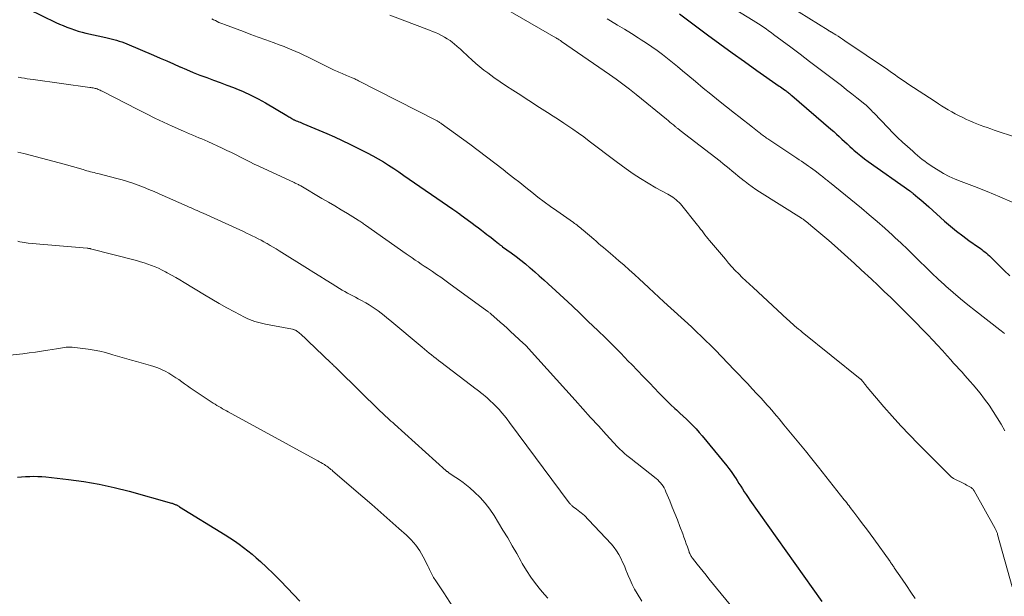
# Model space of a CAD drawing. Units: feet. Extents: x 1950000 to 1955021, y 575000 to 580000.
# Drawn here: x 1952470 to 1952639, y 575408 to 575507 of the extents above; entities that cross this region are included whole.
import ezdxf

# ---------------------------------------------------------------- set-up
doc = ezdxf.new("R2010")
doc.units = ezdxf.units.FT
doc.header["$LTSCALE"] = 100
doc.header["$MEASUREMENT"] = 0
doc.layers.add('CONTOUR INDEX', color=32, linetype='Continuous', lineweight=25)
doc.layers.add('CONTOUR INTERMEDIATE', color=40, linetype='Continuous', lineweight=15)

msp = doc.modelspace()

# ---------------------------------------------------------------- linework, layer by layer
at = {"layer": 'CONTOUR INDEX', "flags": 128}
for points, elevation in [([(1952471.65, 575508.86), (1952476.35, 575506.61), (1952476.98, 575506.32), (1952477.61, 575506.04), (1952478.24, 575505.79), (1952478.89, 575505.54), (1952479.54, 575505.32), (1952480.19, 575505.11), (1952480.86, 575504.93), (1952481.52, 575504.77), (1952484.91, 575504), (1952485.38, 575503.89), (1952485.84, 575503.77), (1952486.3, 575503.65), (1952486.76, 575503.53), (1952487.22, 575503.39), (1952487.68, 575503.24), (1952488.12, 575503.07), (1952488.57, 575502.89), (1952493.11, 575500.96), (1952494.26, 575500.47), (1952495.4, 575499.97), (1952496.54, 575499.48), (1952497.68, 575498.97), (1952497.69, 575498.97), (1952498.83, 575498.48), (1952499.97, 575498.01), (1952501.12, 575497.56), (1952502.27, 575497.12), (1952503.43, 575496.7), (1952504.59, 575496.27), (1952505.74, 575495.83), (1952506.9, 575495.39), (1952507.26, 575495.25), (1952508.57, 575494.71), (1952509.87, 575494.12), (1952511.14, 575493.47), (1952512.38, 575492.78), (1952516.07, 575490.61), (1952516.24, 575490.51), (1952516.41, 575490.4), (1952516.57, 575490.3), (1952516.74, 575490.19), (1952516.9, 575490.08), (1952516.99, 575490.03), (1952517.08, 575489.97), (1952517.17, 575489.92), (1952517.26, 575489.87), (1952517.35, 575489.83), (1952517.44, 575489.79), (1952517.53, 575489.75), (1952517.63, 575489.71), (1952517.89, 575489.61), (1952518.11, 575489.52), (1952518.34, 575489.44), (1952518.56, 575489.35), (1952518.78, 575489.25), (1952521.57, 575488.1), (1952522.91, 575487.52), (1952524.25, 575486.94), (1952525.56, 575486.32), (1952526.87, 575485.68), (1952528.94, 575484.65), (1952529.88, 575484.17), (1952530.82, 575483.67), (1952531.73, 575483.15), (1952532.65, 575482.62), (1952533.54, 575482.06), (1952534.44, 575481.49), (1952535.32, 575480.91), (1952536.19, 575480.32), (1952544.59, 575474.52), (1952544.76, 575474.4), (1952544.94, 575474.28), (1952545.11, 575474.16), (1952545.28, 575474.04), (1952545.59, 575473.83), (1952545.61, 575473.82), (1952545.63, 575473.8), (1952545.65, 575473.79), (1952545.66, 575473.78), (1952545.73, 575473.73), (1952545.75, 575473.71), (1952545.77, 575473.7), (1952545.79, 575473.69), (1952545.8, 575473.67), (1952547.9, 575472.1), (1952548.45, 575471.69), (1952548.99, 575471.28), (1952549.54, 575470.87), (1952550.09, 575470.46), (1952550.44, 575470.18), (1952550.81, 575469.9), (1952551.17, 575469.62), (1952551.53, 575469.33), (1952551.89, 575469.05), (1952552.42, 575468.61), (1952552.51, 575468.54), (1952552.6, 575468.47), (1952552.69, 575468.4), (1952552.78, 575468.33), (1952552.88, 575468.26), (1952552.97, 575468.19), (1952553.06, 575468.12), (1952553.16, 575468.05), (1952554.63, 575466.98), (1952555.46, 575466.37), (1952556.27, 575465.75), (1952557.07, 575465.1), (1952557.86, 575464.45), (1952557.88, 575464.43), (1952558.67, 575463.75), (1952559.45, 575463.07), (1952560.23, 575462.38), (1952561, 575461.68), (1952562.29, 575460.49), (1952563.7, 575459.19), (1952565.11, 575457.88), (1952566.5, 575456.56), (1952567.88, 575455.23), (1952569.51, 575453.67), (1952570.84, 575452.37), (1952572.16, 575451.06), (1952573.47, 575449.74), (1952574.77, 575448.41), (1952575.37, 575447.79), (1952576.36, 575446.76), (1952577.35, 575445.73), (1952578.34, 575444.7), (1952579.33, 575443.66), (1952579.95, 575443.01), (1952580.63, 575442.31), (1952581.32, 575441.62), (1952582.03, 575440.94), (1952582.75, 575440.26), (1952583.03, 575440), (1952583.61, 575439.47), (1952584.19, 575438.93), (1952584.76, 575438.4), (1952585.33, 575437.86), (1952585.9, 575437.3), (1952586.44, 575436.74), (1952586.96, 575436.15), (1952587.47, 575435.55), (1952591.69, 575430.4), (1952592.07, 575429.92), (1952592.44, 575429.43), (1952592.79, 575428.93), (1952593.14, 575428.42), (1952593.18, 575428.35), (1952593.49, 575427.87), (1952593.8, 575427.39), (1952594.1, 575426.9), (1952594.41, 575426.42), (1952594.71, 575425.93), (1952595.03, 575425.46), (1952595.35, 575424.98), (1952595.67, 575424.51), (1952608.06, 575407.06)], 1000), ([(1952583.59, 575508.06), (1952588.41, 575504.46), (1952590.51, 575502.91), (1952592.63, 575501.38), (1952594.75, 575499.86), (1952596.88, 575498.35), (1952600.72, 575495.67), (1952600.94, 575495.51), (1952601.16, 575495.35), (1952601.38, 575495.2), (1952601.61, 575495.04), (1952601.76, 575494.93), (1952601.9, 575494.82), (1952602.04, 575494.72), (1952602.18, 575494.61), (1952602.32, 575494.5), (1952602.46, 575494.39), (1952602.6, 575494.27), (1952602.73, 575494.16), (1952602.87, 575494.04), (1952609.61, 575488.24), (1952610.08, 575487.83), (1952610.55, 575487.42), (1952611.01, 575486.99), (1952611.47, 575486.56), (1952611.92, 575486.14), (1952612.38, 575485.71), (1952612.85, 575485.29), (1952613.31, 575484.87), (1952613.55, 575484.66), (1952614.15, 575484.15), (1952614.76, 575483.66), (1952615.38, 575483.18), (1952616.01, 575482.71), (1952623.16, 575477.64), (1952623.23, 575477.59), (1952623.31, 575477.53), (1952623.39, 575477.48), (1952623.47, 575477.42), (1952623.54, 575477.37), (1952623.62, 575477.31), (1952623.7, 575477.25), (1952623.77, 575477.19), (1952624.57, 575476.53), (1952625.04, 575476.13), (1952625.5, 575475.73), (1952625.96, 575475.33), (1952626.42, 575474.92), (1952629.15, 575472.45), (1952630.16, 575471.57), (1952631.19, 575470.71), (1952632.26, 575469.9), (1952633.34, 575469.12), (1952634.97, 575467.98), (1952635.26, 575467.78), (1952635.53, 575467.58), (1952635.81, 575467.37), (1952636.08, 575467.16), (1952636.35, 575466.94), (1952636.61, 575466.71), (1952636.86, 575466.48), (1952637.11, 575466.24), (1952638.47, 575464.86), (1952639.41, 575463.95), (1952640.36, 575463.05)], 980), ([(1952469.75, 575428.45), (1952470.45, 575428.51), (1952471.14, 575428.55), (1952471.84, 575428.59), (1952472.53, 575428.6), (1952473.23, 575428.59), (1952473.92, 575428.55), (1952474.62, 575428.49), (1952478.53, 575428.07), (1952481.17, 575427.71), (1952483.78, 575427.27), (1952486.38, 575426.7), (1952488.95, 575426.05), (1952496.22, 575424), (1952496.35, 575423.96), (1952496.47, 575423.92), (1952496.59, 575423.87), (1952496.71, 575423.83), (1952496.73, 575423.82), (1952496.84, 575423.77), (1952496.95, 575423.72), (1952497.06, 575423.67), (1952497.17, 575423.62), (1952497.27, 575423.56), (1952497.37, 575423.5), (1952497.48, 575423.44), (1952497.58, 575423.38), (1952505.47, 575418.52), (1952506.27, 575418.01), (1952507.06, 575417.49), (1952507.83, 575416.95), (1952508.6, 575416.39), (1952509.34, 575415.82), (1952510.08, 575415.22), (1952510.79, 575414.61), (1952511.5, 575413.98), (1952512.56, 575412.99), (1952513.77, 575411.83), (1952514.97, 575410.66), (1952516.13, 575409.46), (1952517.28, 575408.24), (1952518.31, 575407.13)], 1020)]:
    msp.add_lwpolyline(points, dxfattribs=dict(at, elevation=elevation))
at = {"layer": 'CONTOUR INTERMEDIATE', "flags": 128}
for points, elevation in [([(1952548.91, 575511.76), (1952562.33, 575503.95), (1952562.35, 575503.93), (1952562.37, 575503.92), (1952562.39, 575503.91), (1952562.41, 575503.9), (1952562.49, 575503.86), (1952562.5, 575503.85), (1952562.52, 575503.84), (1952562.54, 575503.82), (1952562.56, 575503.81), (1952562.64, 575503.76), (1952562.66, 575503.75), (1952562.68, 575503.74), (1952562.7, 575503.73), (1952562.72, 575503.71), (1952562.89, 575503.61), (1952562.99, 575503.55), (1952563.09, 575503.48), (1952563.19, 575503.41), (1952563.3, 575503.34), (1952571.54, 575497.66), (1952572.7, 575496.83), (1952573.85, 575495.99), (1952574.98, 575495.12), (1952576.1, 575494.23), (1952581.35, 575489.96), (1952581.64, 575489.72), (1952581.93, 575489.48), (1952582.22, 575489.24), (1952582.51, 575489), (1952582.88, 575488.68), (1952582.98, 575488.6), (1952583.08, 575488.51), (1952583.18, 575488.43), (1952583.28, 575488.35), (1952583.39, 575488.27), (1952583.49, 575488.2), (1952583.59, 575488.12), (1952583.69, 575488.04), (1952590.57, 575482.73), (1952591.09, 575482.32), (1952591.61, 575481.9), (1952592.12, 575481.47), (1952592.62, 575481.04), (1952593.12, 575480.61), (1952593.63, 575480.19), (1952594.15, 575479.77), (1952594.67, 575479.37), (1952594.84, 575479.24), (1952595.45, 575478.78), (1952596.08, 575478.34), (1952596.71, 575477.91), (1952597.35, 575477.49), (1952604.53, 575472.97), (1952604.63, 575472.9), (1952604.74, 575472.83), (1952604.84, 575472.76), (1952604.94, 575472.69), (1952605.04, 575472.61), (1952605.14, 575472.54), (1952605.24, 575472.46), (1952605.34, 575472.38), (1952606.52, 575471.41), (1952607.2, 575470.84), (1952607.89, 575470.26), (1952608.56, 575469.68), (1952609.24, 575469.1), (1952610.23, 575468.24), (1952611.39, 575467.22), (1952612.54, 575466.19), (1952613.68, 575465.15), (1952614.82, 575464.1), (1952616.56, 575462.47), (1952617.68, 575461.42), (1952618.79, 575460.36), (1952619.89, 575459.3), (1952620.99, 575458.24), (1952622.08, 575457.16), (1952623.17, 575456.08), (1952624.25, 575454.99), (1952625.32, 575453.9), (1952626.29, 575452.89), (1952627.13, 575452.02), (1952627.96, 575451.14), (1952628.77, 575450.24), (1952629.57, 575449.33), (1952630.23, 575448.59), (1952630.7, 575448.05), (1952631.18, 575447.52), (1952631.66, 575446.99), (1952632.15, 575446.47), (1952632.63, 575445.94), (1952633.11, 575445.41), (1952633.57, 575444.87), (1952634.04, 575444.33), (1952635.24, 575442.87), (1952636.04, 575441.86), (1952636.81, 575440.82), (1952637.53, 575439.75), (1952638.21, 575438.66), (1952638.87, 575437.55), (1952639.53, 575436.44)], 988), ([(1952590.8, 575510.24), (1952596.26, 575506.91), (1952596.71, 575506.64), (1952597.15, 575506.35), (1952597.59, 575506.07), (1952598.03, 575505.78), (1952598.46, 575505.48), (1952598.89, 575505.17), (1952599.32, 575504.87), (1952599.74, 575504.55), (1952602.69, 575502.33), (1952604.29, 575501.12), (1952605.9, 575499.9), (1952607.5, 575498.69), (1952609.11, 575497.48), (1952610.5, 575496.43), (1952611.41, 575495.74), (1952612.31, 575495.04), (1952613.2, 575494.34), (1952614.09, 575493.63), (1952615.45, 575492.53), (1952615.65, 575492.36), (1952615.85, 575492.18), (1952616.04, 575492), (1952616.23, 575491.82), (1952616.42, 575491.63), (1952616.6, 575491.44), (1952616.78, 575491.25), (1952616.97, 575491.06), (1952619.44, 575488.46), (1952620.25, 575487.64), (1952621.07, 575486.83), (1952621.91, 575486.04), (1952622.76, 575485.27), (1952623.69, 575484.45), (1952624.09, 575484.1), (1952624.5, 575483.75), (1952624.9, 575483.4), (1952625.31, 575483.06), (1952625.73, 575482.73), (1952626.16, 575482.4), (1952626.6, 575482.1), (1952627.04, 575481.81), (1952628.02, 575481.21), (1952628.98, 575480.66), (1952629.95, 575480.14), (1952630.96, 575479.68), (1952631.98, 575479.26), (1952634.29, 575478.38), (1952636.47, 575477.52), (1952638.64, 575476.64), (1952640.79, 575475.71)], 976), ([(1952600.84, 575510.49), (1952609.11, 575505.26), (1952609.18, 575505.22), (1952609.25, 575505.17), (1952609.32, 575505.13), (1952609.39, 575505.09), (1952609.49, 575505.04), (1952609.51, 575505.03), (1952609.53, 575505.02), (1952609.55, 575505.01), (1952609.57, 575504.99), (1952609.64, 575504.95), (1952609.66, 575504.94), (1952609.68, 575504.93), (1952609.7, 575504.92), (1952609.72, 575504.91), (1952610.46, 575504.45), (1952610.85, 575504.21), (1952611.24, 575503.97), (1952611.62, 575503.71), (1952612, 575503.46), (1952619.33, 575498.48), (1952619.77, 575498.18), (1952620.2, 575497.88), (1952620.64, 575497.57), (1952621.07, 575497.27), (1952621.5, 575496.96), (1952621.94, 575496.66), (1952622.38, 575496.36), (1952622.82, 575496.07), (1952627.52, 575492.98), (1952628.08, 575492.62), (1952628.64, 575492.26), (1952629.21, 575491.91), (1952629.79, 575491.57), (1952630.37, 575491.24), (1952630.96, 575490.91), (1952631.55, 575490.61), (1952632.15, 575490.31), (1952632.94, 575489.93), (1952633.51, 575489.67), (1952634.1, 575489.41), (1952634.69, 575489.17), (1952635.28, 575488.95), (1952635.88, 575488.73), (1952636.48, 575488.52), (1952637.09, 575488.31), (1952637.69, 575488.11), (1952645.33, 575485.59)], 972), ([(1952503.13, 575507.2), (1952503.44, 575507.05), (1952503.76, 575506.9), (1952504.07, 575506.75), (1952504.39, 575506.61), (1952504.71, 575506.48), (1952505.03, 575506.35), (1952505.35, 575506.22), (1952508.6, 575505.01), (1952509.88, 575504.53), (1952511.15, 575504.06), (1952512.43, 575503.6), (1952513.71, 575503.13), (1952514.88, 575502.71), (1952515.57, 575502.45), (1952516.25, 575502.18), (1952516.93, 575501.9), (1952517.61, 575501.6), (1952518.28, 575501.3), (1952518.95, 575500.99), (1952519.61, 575500.67), (1952520.28, 575500.35), (1952524.21, 575498.42), (1952524.47, 575498.3), (1952524.74, 575498.17), (1952525, 575498.06), (1952525.27, 575497.95), (1952525.54, 575497.84), (1952525.81, 575497.72), (1952526.08, 575497.61), (1952526.34, 575497.5), (1952527.16, 575497.16), (1952527.31, 575497.09), (1952527.46, 575497.03), (1952527.61, 575496.95), (1952527.76, 575496.88), (1952527.91, 575496.81), (1952528.06, 575496.73), (1952528.2, 575496.66), (1952528.35, 575496.58), (1952541.77, 575489.72), (1952541.88, 575489.67), (1952541.98, 575489.61), (1952542.09, 575489.55), (1952542.19, 575489.49), (1952542.3, 575489.42), (1952542.41, 575489.35), (1952542.51, 575489.28), (1952542.61, 575489.21), (1952547.5, 575485.67), (1952548.95, 575484.6), (1952550.4, 575483.52), (1952551.84, 575482.42), (1952553.26, 575481.31), (1952554.01, 575480.72), (1952555.05, 575479.89), (1952556.1, 575479.06), (1952557.14, 575478.23), (1952558.19, 575477.4), (1952559.24, 575476.58), (1952560.3, 575475.77), (1952561.37, 575474.99), (1952562.46, 575474.21), (1952565.32, 575472.21), (1952565.53, 575472.06), (1952565.75, 575471.9), (1952565.96, 575471.75), (1952566.17, 575471.59), (1952566.38, 575471.43), (1952566.59, 575471.26), (1952566.79, 575471.09), (1952566.99, 575470.92), (1952568.83, 575469.33), (1952569.24, 575468.98), (1952569.65, 575468.63), (1952570.07, 575468.28), (1952570.48, 575467.93), (1952570.89, 575467.58), (1952571.31, 575467.23), (1952571.72, 575466.87), (1952572.13, 575466.52), (1952573.12, 575465.65), (1952574.03, 575464.86), (1952574.93, 575464.06), (1952575.82, 575463.26), (1952576.71, 575462.45), (1952577.4, 575461.82), (1952578.28, 575461.01), (1952579.15, 575460.21), (1952580.03, 575459.41), (1952580.9, 575458.6), (1952585.62, 575454.26), (1952586.15, 575453.77), (1952586.68, 575453.28), (1952587.2, 575452.78), (1952587.71, 575452.29), (1952588.23, 575451.79), (1952588.74, 575451.28), (1952589.24, 575450.77), (1952589.74, 575450.26), (1952592.98, 575446.9), (1952593.76, 575446.09), (1952594.53, 575445.28), (1952595.3, 575444.47), (1952596.06, 575443.65), (1952596.86, 575442.8), (1952597.22, 575442.41), (1952597.59, 575442.01), (1952597.95, 575441.62), (1952598.31, 575441.22), (1952598.67, 575440.82), (1952599.02, 575440.42), (1952599.38, 575440.02), (1952599.73, 575439.61), (1952599.87, 575439.44), (1952600.29, 575438.95), (1952600.7, 575438.46), (1952601.12, 575437.96), (1952601.53, 575437.47), (1952602.97, 575435.72), (1952604.1, 575434.34), (1952605.22, 575432.96), (1952606.34, 575431.58), (1952607.45, 575430.19), (1952611.91, 575424.56), (1952612.12, 575424.3), (1952612.32, 575424.03), (1952612.53, 575423.77), (1952612.73, 575423.51), (1952612.93, 575423.25), (1952613.13, 575422.98), (1952613.33, 575422.72), (1952613.53, 575422.45), (1952614.42, 575421.27), (1952615.06, 575420.41), (1952615.7, 575419.55), (1952616.33, 575418.69), (1952616.96, 575417.83), (1952619.77, 575413.94), (1952619.86, 575413.81), (1952619.95, 575413.68), (1952620.05, 575413.55), (1952620.14, 575413.42), (1952620.23, 575413.29), (1952620.32, 575413.15), (1952620.41, 575413.02), (1952620.5, 575412.89), (1952621.83, 575410.93), (1952622.58, 575409.82), (1952623.34, 575408.71), (1952624.09, 575407.6)], 996), ([(1952533.76, 575507.82), (1952540.58, 575505.27), (1952541.11, 575505.06), (1952541.63, 575504.85), (1952542.15, 575504.61), (1952542.66, 575504.36), (1952543.16, 575504.09), (1952543.64, 575503.8), (1952544.11, 575503.48), (1952544.56, 575503.14), (1952544.8, 575502.94), (1952545.36, 575502.47), (1952545.91, 575502), (1952546.44, 575501.5), (1952546.96, 575501), (1952547.21, 575500.75), (1952547.87, 575500.14), (1952548.54, 575499.53), (1952549.24, 575498.96), (1952549.95, 575498.41), (1952550.61, 575497.92), (1952551.67, 575497.15), (1952552.74, 575496.39), (1952553.82, 575495.66), (1952554.92, 575494.93), (1952556.26, 575494.07), (1952557.18, 575493.47), (1952558.11, 575492.88), (1952559.04, 575492.28), (1952559.97, 575491.69), (1952560.9, 575491.1), (1952561.83, 575490.5), (1952562.75, 575489.89), (1952563.66, 575489.28), (1952565.23, 575488.23), (1952566.19, 575487.58), (1952567.13, 575486.91), (1952568.06, 575486.22), (1952568.98, 575485.51), (1952569.9, 575484.8), (1952570.82, 575484.1), (1952571.75, 575483.4), (1952572.68, 575482.71), (1952574.39, 575481.46), (1952575.63, 575480.59), (1952576.89, 575479.75), (1952578.18, 575478.96), (1952579.5, 575478.2), (1952581.55, 575477.08), (1952581.85, 575476.9), (1952582.15, 575476.72), (1952582.44, 575476.54), (1952582.72, 575476.34), (1952582.99, 575476.13), (1952583.25, 575475.9), (1952583.49, 575475.66), (1952583.72, 575475.4), (1952586.67, 575471.74), (1952586.93, 575471.42), (1952587.19, 575471.09), (1952587.44, 575470.77), (1952587.7, 575470.44), (1952587.95, 575470.11), (1952588.21, 575469.78), (1952588.47, 575469.46), (1952588.73, 575469.14), (1952591.46, 575465.89), (1952592.02, 575465.25), (1952592.58, 575464.61), (1952593.17, 575463.99), (1952593.76, 575463.39), (1952594.37, 575462.79), (1952594.98, 575462.2), (1952595.6, 575461.62), (1952596.22, 575461.04), (1952602.09, 575455.62), (1952602.4, 575455.33), (1952602.72, 575455.04), (1952603.05, 575454.75), (1952603.37, 575454.47), (1952603.69, 575454.18), (1952604.02, 575453.91), (1952604.35, 575453.63), (1952604.69, 575453.36), (1952614.66, 575445.34), (1952614.71, 575445.3), (1952614.75, 575445.27), (1952614.79, 575445.23), (1952614.83, 575445.19), (1952614.87, 575445.15), (1952614.9, 575445.11), (1952614.94, 575445.07), (1952614.98, 575445.03), (1952615.07, 575444.91), (1952615.15, 575444.81), (1952615.23, 575444.71), (1952615.3, 575444.6), (1952615.38, 575444.5), (1952615.43, 575444.44), (1952615.53, 575444.31), (1952615.64, 575444.17), (1952615.74, 575444.04), (1952615.85, 575443.91), (1952618.72, 575440.54), (1952620.15, 575438.91), (1952621.61, 575437.3), (1952623.1, 575435.72), (1952624.62, 575434.17), (1952629, 575429.79), (1952629.2, 575429.59), (1952629.4, 575429.39), (1952629.61, 575429.18), (1952629.81, 575428.98), (1952630.07, 575428.71), (1952630.14, 575428.65), (1952630.21, 575428.58), (1952630.29, 575428.52), (1952630.36, 575428.46), (1952630.44, 575428.4), (1952630.52, 575428.35), (1952630.6, 575428.3), (1952630.69, 575428.25), (1952632.46, 575427.35), (1952632.7, 575427.23), (1952632.93, 575427.1), (1952633.17, 575426.97), (1952633.4, 575426.84), (1952633.7, 575426.67), (1952633.78, 575426.61), (1952633.85, 575426.55), (1952633.92, 575426.49), (1952633.99, 575426.42), (1952634.05, 575426.34), (1952634.11, 575426.26), (1952634.16, 575426.18), (1952634.21, 575426.1), (1952637.85, 575419.64), (1952637.91, 575419.51), (1952637.97, 575419.39), (1952638.03, 575419.27), (1952638.08, 575419.14), (1952638.13, 575419.01), (1952638.18, 575418.88), (1952638.22, 575418.75), (1952638.26, 575418.62), (1952640.75, 575409.61)], 992), ([(1952571.13, 575507.22), (1952571.7, 575506.87), (1952572.9, 575506.14), (1952574.1, 575505.41), (1952575.29, 575504.67), (1952576.48, 575503.93), (1952576.98, 575503.62), (1952577.91, 575503.02), (1952578.84, 575502.4), (1952579.74, 575501.75), (1952580.63, 575501.09), (1952581.51, 575500.41), (1952582.39, 575499.72), (1952583.25, 575499.01), (1952584.1, 575498.3), (1952585.01, 575497.52), (1952586.32, 575496.42), (1952587.63, 575495.32), (1952588.96, 575494.24), (1952590.3, 575493.18), (1952593.04, 575491.01), (1952593.8, 575490.41), (1952594.57, 575489.81), (1952595.33, 575489.21), (1952596.1, 575488.61), (1952597.27, 575487.69), (1952597.45, 575487.55), (1952597.63, 575487.41), (1952597.81, 575487.27), (1952597.99, 575487.13), (1952598.17, 575486.99), (1952598.35, 575486.86), (1952598.54, 575486.73), (1952598.73, 575486.6), (1952603.75, 575483.27), (1952604.15, 575483), (1952604.54, 575482.73), (1952604.94, 575482.47), (1952605.33, 575482.2), (1952605.73, 575481.92), (1952606.12, 575481.65), (1952606.5, 575481.36), (1952606.88, 575481.07), (1952607.97, 575480.23), (1952608.15, 575480.1), (1952608.32, 575479.96), (1952608.49, 575479.83), (1952608.67, 575479.69), (1952608.84, 575479.55), (1952609.01, 575479.41), (1952609.18, 575479.27), (1952609.35, 575479.13), (1952614.86, 575474.66), (1952616.21, 575473.54), (1952617.55, 575472.4), (1952618.87, 575471.23), (1952620.18, 575470.05), (1952620.6, 575469.66), (1952621.68, 575468.66), (1952622.75, 575467.64), (1952623.8, 575466.6), (1952624.85, 575465.56), (1952625.9, 575464.52), (1952626.96, 575463.5), (1952628.04, 575462.49), (1952629.13, 575461.49), (1952629.39, 575461.26), (1952630.62, 575460.17), (1952631.88, 575459.1), (1952633.15, 575458.05), (1952634.45, 575457.03), (1952638.63, 575453.78), (1952638.9, 575453.57), (1952639.16, 575453.36), (1952639.43, 575453.15)], 984), ([(1952469.87, 575497.19), (1952470.31, 575497.11), (1952470.42, 575497.09), (1952470.92, 575497.01), (1952471.42, 575496.93), (1952471.92, 575496.86), (1952472.43, 575496.79), (1952482.18, 575495.44), (1952482.37, 575495.41), (1952482.55, 575495.38), (1952482.74, 575495.35), (1952482.92, 575495.31), (1952483.11, 575495.27), (1952483.28, 575495.22), (1952483.46, 575495.16), (1952483.63, 575495.09), (1952483.8, 575495.01), (1952483.97, 575494.94), (1952484.14, 575494.86), (1952484.3, 575494.77), (1952490.45, 575491.63), (1952491.91, 575490.9), (1952493.38, 575490.17), (1952494.86, 575489.47), (1952496.35, 575488.78), (1952498.31, 575487.89), (1952498.82, 575487.66), (1952499.34, 575487.43), (1952499.87, 575487.21), (1952500.39, 575487), (1952500.92, 575486.79), (1952501.44, 575486.57), (1952501.96, 575486.35), (1952502.48, 575486.11), (1952504.96, 575484.98), (1952505.75, 575484.61), (1952506.54, 575484.23), (1952507.33, 575483.84), (1952508.11, 575483.44), (1952508.88, 575483.04), (1952509.67, 575482.64), (1952510.46, 575482.26), (1952511.25, 575481.88), (1952517.32, 575479.07), (1952517.46, 575479), (1952517.61, 575478.93), (1952517.75, 575478.86), (1952517.89, 575478.79), (1952518.04, 575478.72), (1952518.18, 575478.65), (1952518.32, 575478.57), (1952518.46, 575478.49), (1952522.1, 575476.36), (1952523.19, 575475.71), (1952524.28, 575475.06), (1952525.37, 575474.41), (1952526.46, 575473.75), (1952528.3, 575472.63), (1952528.47, 575472.52), (1952528.63, 575472.42), (1952528.79, 575472.32), (1952528.95, 575472.21), (1952529.1, 575472.1), (1952529.26, 575471.99), (1952529.42, 575471.88), (1952529.58, 575471.77), (1952536.57, 575466.84), (1952537.09, 575466.48), (1952537.6, 575466.12), (1952538.12, 575465.77), (1952538.65, 575465.43), (1952539.17, 575465.08), (1952539.69, 575464.73), (1952540.22, 575464.38), (1952540.74, 575464.03), (1952541.11, 575463.78), (1952541.81, 575463.29), (1952542.51, 575462.81), (1952543.2, 575462.31), (1952543.9, 575461.81), (1952550.44, 575457.05), (1952550.53, 575456.98), (1952550.63, 575456.91), (1952550.72, 575456.84), (1952550.81, 575456.77), (1952550.91, 575456.7), (1952551, 575456.62), (1952551.09, 575456.55), (1952551.18, 575456.47), (1952552.17, 575455.59), (1952552.76, 575455.08), (1952553.34, 575454.56), (1952553.92, 575454.03), (1952554.5, 575453.5), (1952556.67, 575451.5), (1952556.78, 575451.39), (1952556.9, 575451.28), (1952557.02, 575451.17), (1952557.13, 575451.05), (1952557.25, 575450.94), (1952557.36, 575450.82), (1952557.47, 575450.7), (1952557.58, 575450.58), (1952565.61, 575441.68), (1952566.95, 575440.21), (1952568.29, 575438.73), (1952569.63, 575437.27), (1952570.98, 575435.8), (1952572.93, 575433.69), (1952573.32, 575433.29), (1952573.71, 575432.91), (1952574.12, 575432.54), (1952574.54, 575432.18), (1952574.97, 575431.83), (1952575.41, 575431.48), (1952575.84, 575431.14), (1952576.27, 575430.8), (1952579.58, 575428.2), (1952579.85, 575427.97), (1952580.1, 575427.72), (1952580.33, 575427.46), (1952580.54, 575427.18), (1952580.74, 575426.89), (1952580.92, 575426.59), (1952581.08, 575426.27), (1952581.23, 575425.95), (1952581.88, 575424.41), (1952582.33, 575423.31), (1952582.78, 575422.21), (1952583.21, 575421.1), (1952583.64, 575419.98), (1952584.12, 575418.7), (1952584.33, 575418.14), (1952584.53, 575417.58), (1952584.73, 575417.02), (1952584.93, 575416.46), (1952585.21, 575415.64), (1952585.26, 575415.5), (1952585.33, 575415.35), (1952585.39, 575415.2), (1952585.46, 575415.06), (1952585.54, 575414.92), (1952585.62, 575414.79), (1952585.71, 575414.65), (1952585.81, 575414.53), (1952586.61, 575413.5), (1952587.12, 575412.87), (1952587.62, 575412.24), (1952588.13, 575411.6), (1952588.64, 575410.98), (1952592.86, 575405.81)], 1004), ([(1952469.8, 575484.32), (1952470.84, 575484.07), (1952477.98, 575482.18), (1952478.59, 575482.01), (1952479.2, 575481.84), (1952479.81, 575481.66), (1952480.42, 575481.48), (1952481.01, 575481.3), (1952481.32, 575481.21), (1952481.64, 575481.12), (1952481.96, 575481.03), (1952482.28, 575480.95), (1952482.6, 575480.87), (1952482.92, 575480.79), (1952483.24, 575480.71), (1952483.55, 575480.62), (1952486.81, 575479.8), (1952487.75, 575479.54), (1952488.68, 575479.26), (1952489.6, 575478.95), (1952490.51, 575478.62), (1952491.42, 575478.26), (1952492.32, 575477.89), (1952493.22, 575477.52), (1952494.11, 575477.13), (1952498.9, 575475.03), (1952499.25, 575474.87), (1952499.6, 575474.72), (1952499.95, 575474.57), (1952500.3, 575474.42), (1952500.64, 575474.26), (1952500.99, 575474.11), (1952501.34, 575473.95), (1952501.69, 575473.8), (1952508.6, 575470.64), (1952509.11, 575470.41), (1952509.62, 575470.17), (1952510.12, 575469.92), (1952510.63, 575469.67), (1952511.13, 575469.42), (1952511.63, 575469.16), (1952512.12, 575468.89), (1952512.61, 575468.62), (1952512.68, 575468.58), (1952513.2, 575468.28), (1952513.72, 575467.98), (1952514.23, 575467.67), (1952514.74, 575467.35), (1952519.6, 575464.31), (1952520.67, 575463.65), (1952521.73, 575462.98), (1952522.8, 575462.31), (1952523.87, 575461.65), (1952525.12, 575460.87), (1952525.57, 575460.6), (1952526.02, 575460.34), (1952526.48, 575460.09), (1952526.94, 575459.85), (1952527.4, 575459.61), (1952527.87, 575459.37), (1952528.33, 575459.12), (1952528.79, 575458.87), (1952529.64, 575458.41), (1952530.19, 575458.09), (1952530.73, 575457.75), (1952531.26, 575457.39), (1952531.77, 575457.02), (1952532.27, 575456.63), (1952532.77, 575456.23), (1952533.27, 575455.83), (1952533.76, 575455.43), (1952539.32, 575450.77), (1952539.72, 575450.44), (1952540.11, 575450.11), (1952540.52, 575449.78), (1952540.92, 575449.46), (1952541.33, 575449.14), (1952541.73, 575448.83), (1952542.14, 575448.51), (1952542.55, 575448.2), (1952548.63, 575443.6), (1952548.75, 575443.51), (1952548.86, 575443.42), (1952548.97, 575443.33), (1952549.09, 575443.24), (1952549.2, 575443.15), (1952549.31, 575443.06), (1952549.43, 575442.97), (1952549.54, 575442.88), (1952550.49, 575442.06), (1952551.02, 575441.58), (1952551.54, 575441.09), (1952552.05, 575440.59), (1952552.54, 575440.06), (1952553.01, 575439.53), (1952553.47, 575438.98), (1952553.92, 575438.42), (1952554.36, 575437.85), (1952564.62, 575424.03), (1952564.7, 575423.94), (1952564.77, 575423.85), (1952564.85, 575423.76), (1952564.93, 575423.67), (1952565.02, 575423.59), (1952565.11, 575423.51), (1952565.2, 575423.44), (1952565.3, 575423.37), (1952565.87, 575422.94), (1952566.15, 575422.73), (1952566.42, 575422.52), (1952566.69, 575422.3), (1952566.96, 575422.08), (1952567.21, 575421.85), (1952567.47, 575421.62), (1952567.71, 575421.37), (1952567.95, 575421.12), (1952571.86, 575416.92), (1952572.33, 575416.36), (1952572.76, 575415.78), (1952573.14, 575415.17), (1952573.48, 575414.53), (1952573.79, 575413.86), (1952574.09, 575413.2), (1952574.37, 575412.52), (1952574.64, 575411.84), (1952574.74, 575411.58), (1952575.07, 575410.78), (1952575.43, 575409.99), (1952575.84, 575409.23), (1952576.27, 575408.47), (1952577.07, 575407.17)], 1008), ([(1952469.82, 575469), (1952470.17, 575468.91), (1952470.52, 575468.83), (1952470.88, 575468.77), (1952471.23, 575468.72), (1952471.59, 575468.68), (1952481.72, 575467.8), (1952481.79, 575467.79), (1952481.86, 575467.78), (1952481.93, 575467.77), (1952482, 575467.76), (1952482.07, 575467.75), (1952482.14, 575467.74), (1952482.21, 575467.72), (1952482.28, 575467.7), (1952490.22, 575465.66), (1952490.87, 575465.48), (1952491.51, 575465.29), (1952492.14, 575465.08), (1952492.77, 575464.85), (1952493.39, 575464.6), (1952494, 575464.34), (1952494.6, 575464.05), (1952495.19, 575463.74), (1952495.49, 575463.58), (1952496.23, 575463.18), (1952496.96, 575462.76), (1952497.68, 575462.34), (1952498.4, 575461.91), (1952501.9, 575459.77), (1952503.16, 575459.02), (1952504.44, 575458.28), (1952505.73, 575457.56), (1952507.03, 575456.87), (1952508.8, 575455.95), (1952509.22, 575455.74), (1952509.66, 575455.54), (1952510.1, 575455.37), (1952510.55, 575455.22), (1952511.01, 575455.08), (1952511.47, 575454.96), (1952511.94, 575454.85), (1952512.4, 575454.75), (1952517.03, 575453.86), (1952517.12, 575453.84), (1952517.21, 575453.82), (1952517.3, 575453.79), (1952517.39, 575453.77), (1952517.48, 575453.73), (1952517.56, 575453.69), (1952517.64, 575453.64), (1952517.72, 575453.59), (1952517.93, 575453.43), (1952518.11, 575453.29), (1952518.28, 575453.15), (1952518.45, 575453), (1952518.62, 575452.85), (1952518.78, 575452.71), (1952519.02, 575452.49), (1952519.26, 575452.27), (1952519.5, 575452.04), (1952519.74, 575451.81), (1952523.62, 575448.11), (1952523.77, 575447.96), (1952523.91, 575447.82), (1952524.06, 575447.68), (1952524.21, 575447.53), (1952524.36, 575447.39), (1952524.51, 575447.25), (1952524.65, 575447.1), (1952524.8, 575446.96), (1952532.13, 575439.82), (1952532.43, 575439.53), (1952532.74, 575439.24), (1952533.04, 575438.95), (1952533.35, 575438.67), (1952533.65, 575438.38), (1952533.96, 575438.1), (1952534.27, 575437.82), (1952534.58, 575437.54), (1952543.47, 575429.56), (1952543.53, 575429.5), (1952543.59, 575429.45), (1952543.66, 575429.4), (1952543.72, 575429.35), (1952543.78, 575429.3), (1952543.85, 575429.25), (1952543.91, 575429.21), (1952543.98, 575429.16), (1952545.12, 575428.42), (1952545.74, 575428), (1952546.35, 575427.55), (1952546.94, 575427.08), (1952547.52, 575426.59), (1952548.35, 575425.85), (1952549.28, 575424.94), (1952550.16, 575423.98), (1952550.95, 575422.95), (1952551.68, 575421.87), (1952553.22, 575419.36), (1952554.03, 575418.02), (1952554.82, 575416.67), (1952555.6, 575415.31), (1952556.36, 575413.94), (1952556.54, 575413.61), (1952557.24, 575412.42), (1952557.99, 575411.27), (1952558.8, 575410.16), (1952559.66, 575409.09), (1952560.36, 575408.28), (1952560.91, 575407.63)], 1012), ([(1952461.09, 575448.69), (1952470.64, 575449.67), (1952471.73, 575449.79), (1952472.81, 575449.93), (1952473.89, 575450.09), (1952474.97, 575450.27), (1952476.45, 575450.53), (1952476.78, 575450.59), (1952477.12, 575450.64), (1952477.46, 575450.7), (1952477.79, 575450.75), (1952478.13, 575450.78), (1952478.47, 575450.8), (1952478.8, 575450.79), (1952479.14, 575450.77), (1952481.92, 575450.44), (1952482.91, 575450.29), (1952483.89, 575450.11), (1952484.86, 575449.87), (1952485.82, 575449.59), (1952486.13, 575449.49), (1952486.93, 575449.24), (1952487.74, 575449), (1952488.56, 575448.77), (1952489.37, 575448.56), (1952490.19, 575448.35), (1952491.01, 575448.12), (1952491.82, 575447.89), (1952492.63, 575447.64), (1952493.2, 575447.46), (1952493.86, 575447.23), (1952494.52, 575446.96), (1952495.15, 575446.65), (1952495.78, 575446.3), (1952495.96, 575446.19), (1952496.47, 575445.87), (1952496.98, 575445.55), (1952497.48, 575445.21), (1952497.98, 575444.86), (1952498.47, 575444.5), (1952498.96, 575444.16), (1952499.46, 575443.81), (1952499.96, 575443.48), (1952503.41, 575441.19), (1952503.72, 575440.98), (1952504.04, 575440.78), (1952504.36, 575440.59), (1952504.68, 575440.4), (1952505.01, 575440.21), (1952505.33, 575440.03), (1952505.66, 575439.85), (1952505.99, 575439.67), (1952521.39, 575431.25), (1952521.65, 575431.11), (1952521.91, 575430.96), (1952522.17, 575430.82), (1952522.42, 575430.67), (1952522.54, 575430.6), (1952522.73, 575430.48), (1952522.92, 575430.35), (1952523.11, 575430.22), (1952523.29, 575430.08), (1952523.47, 575429.94), (1952523.64, 575429.79), (1952523.82, 575429.65), (1952523.99, 575429.5), (1952529.11, 575425.08), (1952530.67, 575423.73), (1952532.23, 575422.38), (1952533.78, 575421.02), (1952535.33, 575419.65), (1952536.62, 575418.51), (1952537.46, 575417.67), (1952538.24, 575416.78), (1952538.9, 575415.8), (1952539.5, 575414.77), (1952540.35, 575413.09), (1952540.46, 575412.86), (1952540.58, 575412.61), (1952540.69, 575412.37), (1952540.79, 575412.13), (1952540.9, 575411.88), (1952541.02, 575411.65), (1952541.15, 575411.42), (1952541.29, 575411.19), (1952541.68, 575410.61), (1952542.02, 575410.1), (1952542.35, 575409.58), (1952542.69, 575409.07), (1952543.03, 575408.55), (1952544.57, 575406.15)], 1016)]:
    msp.add_lwpolyline(points, dxfattribs=dict(at, elevation=elevation))

doc.saveas('drawing.dxf')
